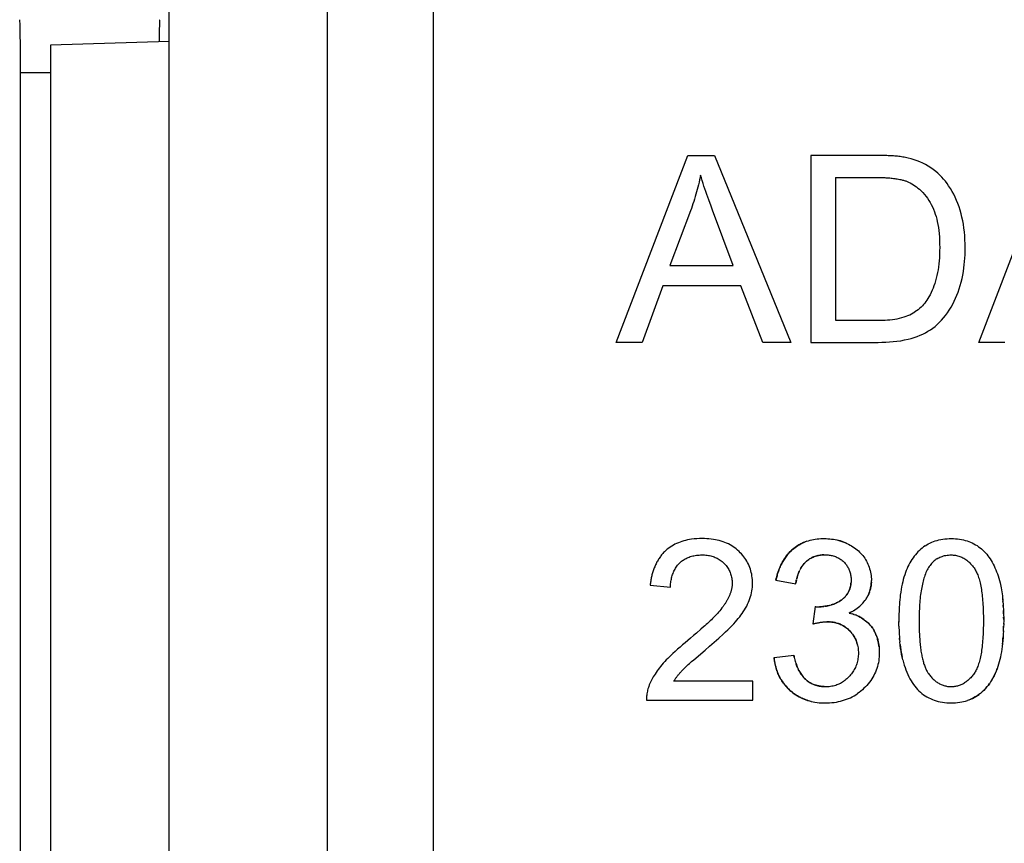
# Model space of a CAD drawing. Units: millimetres. Extents: x -81.2 to 13.6, y -1.7 to 60.2.
# Drawn here: x -38.8 to -29.5, y 24.3 to 32.1 of the extents above; entities that cross this region are included whole.
import ezdxf

# ---------------------------------------------------------------- set-up
doc = ezdxf.new("R2010")
doc.units = ezdxf.units.MM
doc.header["$LTSCALE"] = 16.335
doc.layers.get('0').update_dxf_attribs({"linetype": 'CONTINUOUS'})
for name, color, linetype in [('CURVE', 7, 'CONTINUOUS'), ('DRAFT', 7, 'CONTINUOUS'), ('RACCORDO', 7, 'CONTINUOUS')]:
    doc.layers.add(name, color=color, linetype=linetype)

msp = doc.modelspace()

# ---------------------------------------------------------------- linework, layer by layer
at = {"color": 7, "linetype": 'CONTINUOUS'}
for p, q in [((-34.9094, 37.1797), (-34.9094, 17.1797)), ((-37.4081, 31.8861), (-38.5319, 31.8522))]:
    msp.add_line(p, q, dxfattribs=at)
at = {"layer": 'CURVE', "color": 253, "linetype": 'CONTINUOUS'}
for p, q in [((-33.1801, 29.0415), (-32.5012, 30.8091)), ((-32.5012, 30.8091), (-32.2492, 30.8091)), ((-32.2492, 30.8091), (-31.5257, 29.0415)), ((-31.3388, 30.8091), (-31.3388, 29.0415)), ((-29.7496, 29.0415), (-29.0707, 30.8091)), ((-31.1049, 30.6005), (-31.1049, 29.2501)), ((-31.1049, 30.6005), (-30.7216, 30.6005)), ((-32.4759, 30.2858), (-32.67, 29.7673)), ((-32.67, 29.7673), (-32.0707, 29.7673)), ((-32.7375, 29.5768), (-32.9317, 29.0415)), ((-31.9984, 29.5768), (-32.7375, 29.5768)), ((-31.7922, 29.0415), (-31.9984, 29.5768)), ((-31.1049, 29.2501), (-30.7044, 29.2501)), ((-32.9317, 29.0415), (-33.1801, 29.0415)), ((-31.5257, 29.0415), (-31.7922, 29.0415)), ((-31.3388, 29.0415), (-30.701, 29.0415)), ((-29.5012, 29.0415), (-29.7496, 29.0415)), ((-32.8574, 26.746), (-32.6654, 26.7264)), ((-31.6671, 26.7918), (-31.4802, 26.7587)), ((-29.5193, 26.5847), (-29.52, 26.5939)), ((-31.2966, 26.5427), (-31.3175, 26.3787)), ((-30.9437, 26.4979), (-30.9512, 26.4938)), ((-29.5145, 26.4956), (-29.5148, 26.5061)), ((-29.5139, 26.4744), (-29.5145, 26.4956)), ((-30.5049, 26.4091), (-30.5049, 26.3963)), ((-30.5048, 26.3831), (-30.5049, 26.4034)), ((-30.5046, 26.3697), (-30.5048, 26.386)), ((-30.5044, 26.3564), (-30.5047, 26.3741)), ((-29.5132, 26.3831), (-29.514, 26.3444)), ((-29.5131, 26.42), (-29.5133, 26.4419)), ((-29.5131, 26.4091), (-29.5133, 26.3766)), ((-32.3518, 26.3505), (-32.3769, 26.3284)), ((-29.515, 26.3126), (-29.5165, 26.2816)), ((-29.5153, 26.3064), (-29.514, 26.3444)), ((-29.5143, 26.3316), (-29.5137, 26.3572)), ((-30.4978, 26.2329), (-30.4987, 26.2448)), ((-32.4458, 26.04), (-32.3384, 26.131)), ((-31.6859, 26.0604), (-31.499, 26.0852)), ((-32.4662, 26.0224), (-32.4458, 26.04)), ((-31.8871, 25.8382), (-32.6331, 25.8382)), ((-31.8871, 25.6587), (-31.8871, 25.8382)), ((-32.8926, 25.6587), (-31.8871, 25.6587))]:
    msp.add_line(p, q, dxfattribs=at)
for points in [[(-30.4152, 30.7838), (-30.4278, 30.7866), (-30.4404, 30.7892), (-30.453, 30.7915), (-30.4657, 30.7937), (-30.4785, 30.7956), (-30.4913, 30.7974), (-30.5041, 30.799), (-30.5169, 30.8004), (-30.5297, 30.8016), (-30.5426, 30.8028), (-30.5555, 30.8037), (-30.5684, 30.8046), (-30.5813, 30.8054), (-30.5942, 30.806), (-30.6071, 30.8066), (-30.62, 30.8071), (-30.6329, 30.8076), (-30.6572, 30.8082), (-30.6814, 30.8087), (-30.7057, 30.809), (-31.3388, 30.8091)], [(-30.701, 29.0415), (-30.6652, 29.0418), (-30.6294, 29.043), (-30.5937, 29.0451), (-30.558, 29.0481), (-30.5224, 29.0522), (-30.487, 29.0574), (-30.4518, 29.0638), (-30.4169, 29.0716), (-30.3878, 29.0792), (-30.3589, 29.0879), (-30.3305, 29.0978), (-30.3025, 29.1089), (-30.2775, 29.12), (-30.253, 29.1323), (-30.2292, 29.1457), (-30.2061, 29.1603), (-30.1839, 29.1761), (-30.1624, 29.1929), (-30.1419, 29.2108), (-30.1221, 29.2296), (-30.1013, 29.251), (-30.0815, 29.2734), (-30.0628, 29.2965), (-30.045, 29.3205), (-30.0273, 29.3467), (-30.0108, 29.3737), (-29.9953, 29.4014), (-29.981, 29.4297), (-29.9677, 29.4586), (-29.9554, 29.4879), (-29.9441, 29.5176), (-29.9338, 29.5477), (-29.9244, 29.578), (-29.9153, 29.611), (-29.9072, 29.6443), (-29.9002, 29.6777), (-29.8942, 29.7113), (-29.8892, 29.7451), (-29.8855, 29.7757), (-29.8826, 29.8064), (-29.8804, 29.8371), (-29.8787, 29.8697), (-29.8777, 29.9023), (-29.8774, 29.9349), (-29.8779, 29.9733), (-29.8793, 30.0116), (-29.8817, 30.0499), (-29.885, 30.0861), (-29.8894, 30.1222), (-29.8947, 30.1582), (-29.9007, 30.1916), (-29.9077, 30.2249), (-29.9157, 30.2579), (-29.9249, 30.2907), (-29.9352, 30.3231), (-29.9467, 30.3551), (-29.9584, 30.3843), (-29.9713, 30.4131), (-29.9852, 30.4414), (-30.0003, 30.4692), (-30.0164, 30.4962), (-30.0337, 30.5226), (-30.0489, 30.5438), (-30.0648, 30.5644), (-30.0814, 30.5844), (-30.0989, 30.6037), (-30.1171, 30.6223), (-30.1362, 30.6402), (-30.1559, 30.6572), (-30.1788, 30.6751), (-30.2026, 30.6919), (-30.2272, 30.7076), (-30.2525, 30.7221), (-30.2784, 30.7355), (-30.305, 30.7477), (-30.332, 30.7586), (-30.3594, 30.7683), (-30.3872, 30.7767), (-30.4152, 30.7838)], [(-32.3806, 30.6234), (-32.3853, 30.6005), (-32.3902, 30.5777), (-32.3954, 30.5548), (-32.4009, 30.5321), (-32.4065, 30.5093), (-32.4124, 30.4867), (-32.4186, 30.4641), (-32.4249, 30.4415), (-32.4315, 30.4191), (-32.4384, 30.3967), (-32.4454, 30.3743), (-32.4527, 30.3521), (-32.4602, 30.3299), (-32.4679, 30.3078), (-32.4759, 30.2858)], [(-32.2817, 30.3279), (-32.304, 30.3892), (-32.3132, 30.415), (-32.3223, 30.4409), (-32.3312, 30.4668), (-32.3399, 30.4927), (-32.3485, 30.5187), (-32.3569, 30.5448), (-32.365, 30.5709), (-32.3729, 30.5972), (-32.3806, 30.6234)], [(-30.7216, 30.6005), (-30.6979, 30.6004), (-30.6859, 30.6002), (-30.674, 30.6), (-30.6621, 30.5997), (-30.6502, 30.5993), (-30.6383, 30.5988), (-30.6264, 30.5983), (-30.6145, 30.5976), (-30.6026, 30.5968), (-30.5908, 30.5958), (-30.5789, 30.5948), (-30.5671, 30.5936), (-30.5553, 30.5922), (-30.5435, 30.5906), (-30.5318, 30.5889), (-30.52, 30.587), (-30.5083, 30.585), (-30.4967, 30.5827), (-30.4851, 30.5802), (-30.4772, 30.5784), (-30.4693, 30.5764), (-30.4615, 30.5744), (-30.4538, 30.5721), (-30.4461, 30.5697), (-30.4384, 30.5672), (-30.4309, 30.5644)], [(-30.4309, 30.5644), (-30.4145, 30.5575), (-30.3985, 30.5498), (-30.3828, 30.5414), (-30.3675, 30.5322), (-30.3526, 30.5223), (-30.3381, 30.5118), (-30.324, 30.5008), (-30.3104, 30.4892), (-30.2936, 30.4735), (-30.2775, 30.457), (-30.2623, 30.4398), (-30.2478, 30.4219), (-30.2342, 30.4034), (-30.2214, 30.3843), (-30.2095, 30.3647), (-30.1979, 30.3435), (-30.1871, 30.3217), (-30.1774, 30.2995), (-30.1684, 30.2769), (-30.1604, 30.254), (-30.1532, 30.2308), (-30.1469, 30.2074), (-30.1413, 30.1837), (-30.1357, 30.1553), (-30.131, 30.1267), (-30.1272, 30.098), (-30.1243, 30.0692), (-30.1217, 30.0366), (-30.1199, 30.0039), (-30.1189, 29.9713), (-30.1186, 29.9386), (-30.1189, 29.9064), (-30.1198, 29.8743), (-30.1215, 29.8422), (-30.1237, 29.8125), (-30.1266, 29.7828), (-30.1302, 29.7533), (-30.1341, 29.727), (-30.1388, 29.7008), (-30.1442, 29.6748), (-30.1503, 29.6489), (-30.1573, 29.6232), (-30.1651, 29.5978), (-30.1726, 29.5761), (-30.1807, 29.5546), (-30.1896, 29.5334), (-30.1992, 29.5125), (-30.2095, 29.492), (-30.2206, 29.4718), (-30.2296, 29.4567), (-30.2391, 29.4418), (-30.249, 29.4274), (-30.2596, 29.4133), (-30.2706, 29.3997), (-30.2823, 29.3867), (-30.2946, 29.3743), (-30.3082, 29.3619), (-30.3224, 29.3503), (-30.3372, 29.3394), (-30.3526, 29.3292)], [(-32.0707, 29.7673), (-32.2686, 30.2923), (-32.2817, 30.3279)], [(-30.7044, 29.2501), (-30.6813, 29.2505), (-30.6582, 29.2511), (-30.635, 29.2521), (-30.6119, 29.2535), (-30.5888, 29.2555), (-30.5659, 29.2581), (-30.543, 29.2613), (-30.5202, 29.2653), (-30.4977, 29.2702), (-30.4753, 29.2759), (-30.4531, 29.2826), (-30.4356, 29.2887), (-30.4184, 29.2954), (-30.4014, 29.3029), (-30.3847, 29.311), (-30.3684, 29.3198), (-30.3526, 29.3292)], [(-32.3384, 26.131), (-32.2947, 26.1683), (-32.2513, 26.206), (-32.2083, 26.2441), (-32.1659, 26.2829), (-32.144, 26.3034), (-32.1224, 26.3242), (-32.1011, 26.3452), (-32.0839, 26.3626), (-32.0671, 26.3803), (-32.0506, 26.3984), (-32.0368, 26.4142), (-32.0234, 26.4303), (-32.0103, 26.4466), (-31.9986, 26.462), (-31.9872, 26.4777), (-31.9762, 26.4937), (-31.965, 26.5111), (-31.9544, 26.5289), (-31.9444, 26.5471), (-31.9351, 26.5656), (-31.9266, 26.5844), (-31.9196, 26.6017), (-31.9132, 26.6193), (-31.9076, 26.6371), (-31.9027, 26.6551), (-31.8986, 26.6733), (-31.8952, 26.6912), (-31.8926, 26.7093), (-31.8908, 26.7274), (-31.8896, 26.7457), (-31.8892, 26.7639), (-31.8894, 26.7812), (-31.8903, 26.7985), (-31.8919, 26.8158), (-31.8942, 26.8329), (-31.8972, 26.85), (-31.9006, 26.8661), (-31.9048, 26.8821), (-31.9095, 26.8979), (-31.915, 26.9135), (-31.9211, 26.9289), (-31.9279, 26.9439), (-31.9352, 26.9585), (-31.9433, 26.9729), (-31.9519, 26.9869), (-31.961, 27.0005), (-31.9712, 27.0142), (-31.9819, 27.0275), (-31.9931, 27.0403), (-32.0048, 27.0527), (-32.017, 27.0647), (-32.03, 27.0764), (-32.0434, 27.0877), (-32.0573, 27.0984), (-32.0717, 27.1085), (-32.0864, 27.118), (-32.1019, 27.1269), (-32.1178, 27.1352), (-32.134, 27.1428), (-32.1505, 27.1497), (-32.1673, 27.156), (-32.1854, 27.1619), (-32.2037, 27.1671), (-32.2222, 27.1716), (-32.2409, 27.1755), (-32.2597, 27.1787), (-32.2803, 27.1815), (-32.301, 27.1836), (-32.3218, 27.1851), (-32.3426, 27.186), (-32.3634, 27.1863), (-32.3892, 27.1859), (-32.415, 27.1846), (-32.4407, 27.1824), (-32.4663, 27.1792), (-32.4849, 27.1762), (-32.5034, 27.1727), (-32.5218, 27.1685), (-32.5401, 27.1636), (-32.5582, 27.1581), (-32.5746, 27.1524), (-32.5909, 27.1462), (-32.6069, 27.1393), (-32.6226, 27.1318), (-32.6381, 27.1237), (-32.6531, 27.1149), (-32.6678, 27.1056), (-32.682, 27.0955), (-32.6957, 27.0849), (-32.7089, 27.0736)], [(-31.6671, 26.7918), (-31.6639, 26.8081), (-31.6602, 26.8243), (-31.6561, 26.8405), (-31.6514, 26.8567), (-31.6462, 26.8727), (-31.6406, 26.8887), (-31.6345, 26.9045), (-31.6279, 26.9201), (-31.6208, 26.9355), (-31.6133, 26.9507), (-31.6052, 26.9656), (-31.5967, 26.9802), (-31.5877, 26.9945), (-31.5783, 27.0084), (-31.5683, 27.022), (-31.5579, 27.0351), (-31.547, 27.0478), (-31.5356, 27.06), (-31.5237, 27.0717), (-31.5114, 27.0829), (-31.4993, 27.093), (-31.4868, 27.1026), (-31.4739, 27.1117), (-31.4606, 27.1202), (-31.447, 27.1283), (-31.4332, 27.1358), (-31.419, 27.1427), (-31.4046, 27.1492), (-31.39, 27.1551)], [(-31.4238, 27.1405), (-31.4332, 27.1358), (-31.4424, 27.1308), (-31.4516, 27.1256), (-31.4606, 27.1202), (-31.4695, 27.1146), (-31.4782, 27.1087), (-31.4868, 27.1026), (-31.4952, 27.0963), (-31.5034, 27.0897), (-31.5114, 27.0829), (-31.5197, 27.0755), (-31.5278, 27.0679), (-31.5356, 27.06), (-31.5432, 27.0519), (-31.5507, 27.0436), (-31.5579, 27.0351), (-31.5649, 27.0264), (-31.5717, 27.0175), (-31.5783, 27.0084), (-31.5846, 26.9992), (-31.5908, 26.9898), (-31.5967, 26.9802), (-31.6024, 26.9705), (-31.608, 26.9607), (-31.6133, 26.9507), (-31.6184, 26.9406), (-31.6232, 26.9304), (-31.6279, 26.9201), (-31.6324, 26.9097), (-31.6366, 26.8992), (-31.6406, 26.8887), (-31.6444, 26.8781), (-31.648, 26.8674), (-31.6514, 26.8567), (-31.6546, 26.8459), (-31.6575, 26.8351), (-31.6602, 26.8243), (-31.6628, 26.8135), (-31.6651, 26.8026), (-31.6671, 26.7918)], [(-31.3753, 27.1604), (-31.3917, 27.1544), (-31.4079, 27.1478), (-31.4238, 27.1405)], [(-31.3753, 27.1604), (-31.3597, 27.1654), (-31.344, 27.1699), (-31.3281, 27.1737), (-31.3122, 27.177), (-31.2961, 27.1798), (-31.2789, 27.1822), (-31.2617, 27.184), (-31.2444, 27.1853), (-31.227, 27.1861), (-31.2096, 27.1863), (-31.1924, 27.186), (-31.1752, 27.1852), (-31.158, 27.1838), (-31.1409, 27.1819), (-31.1238, 27.1795), (-31.1069, 27.1765), (-31.09, 27.1728)], [(-31.09, 27.1728), (-31.0711, 27.168), (-31.0525, 27.1624), (-31.034, 27.156), (-31.0158, 27.1489), (-30.9979, 27.1411), (-30.9804, 27.1325), (-30.9662, 27.125), (-30.9523, 27.117), (-30.9386, 27.1085), (-30.9253, 27.0996), (-30.9124, 27.0901), (-30.8999, 27.0801), (-30.8878, 27.0696), (-30.8767, 27.0591), (-30.8661, 27.0481), (-30.8559, 27.0366), (-30.8462, 27.0247), (-30.837, 27.0125), (-30.8282, 26.9998), (-30.82, 26.9868), (-30.8121, 26.9731), (-30.8047, 26.9591), (-30.7979, 26.9448), (-30.7917, 26.9302), (-30.7861, 26.9154), (-30.7811, 26.9003), (-30.7767, 26.885), (-30.773, 26.8696), (-30.7699, 26.854), (-30.7675, 26.8383), (-30.7658, 26.8225), (-30.7648, 26.8067), (-30.7645, 26.7908)], [(-30.9954, 27.1399), (-31.0107, 27.1467), (-31.0262, 27.153), (-31.0419, 27.1588), (-31.0578, 27.1641), (-31.0738, 27.1687)], [(-30.2561, 27.1178), (-30.2705, 27.1078), (-30.2845, 27.097), (-30.298, 27.0857), (-30.311, 27.0736), (-30.3237, 27.061), (-30.3359, 27.0477), (-30.3477, 27.0338), (-30.359, 27.0194), (-30.3699, 27.0044), (-30.3805, 26.9889), (-30.3906, 26.9728), (-30.4002, 26.9562), (-30.4095, 26.9389), (-30.4184, 26.9211), (-30.4268, 26.9027), (-30.4348, 26.8836), (-30.4423, 26.8639), (-30.4495, 26.8435), (-30.4562, 26.8222), (-30.4625, 26.8003), (-30.4683, 26.7776), (-30.4737, 26.7541), (-30.4787, 26.7299), (-30.4832, 26.7049), (-30.4873, 26.6791), (-30.491, 26.6525), (-30.4937, 26.6306), (-30.496, 26.6082), (-30.4981, 26.5852), (-30.4999, 26.5617), (-30.5014, 26.5374), (-30.5025, 26.5167), (-30.5034, 26.4958), (-30.5041, 26.4749), (-30.5044, 26.4623), (-30.5046, 26.4497), (-30.5048, 26.4367), (-30.5049, 26.4232), (-30.5049, 26.4091)], [(-30.2561, 27.1178), (-30.2413, 27.1272), (-30.2261, 27.1359), (-30.2104, 27.1439), (-30.1943, 27.1513), (-30.1778, 27.1579), (-30.1608, 27.1639), (-30.1434, 27.1691), (-30.1256, 27.1737), (-30.1073, 27.1775), (-30.0884, 27.1807), (-30.069, 27.1831), (-30.0492, 27.1849), (-30.0292, 27.1859), (-30.009, 27.1863), (-29.9893, 27.1859), (-29.9696, 27.1849), (-29.9502, 27.1832), (-29.9312, 27.1808), (-29.9124, 27.1777), (-29.8941, 27.1739), (-29.8763, 27.1694), (-29.859, 27.1642), (-29.8421, 27.1583), (-29.8257, 27.1517), (-29.8098, 27.1445), (-29.7942, 27.1367), (-29.7791, 27.1282), (-29.7644, 27.1191), (-29.7502, 27.1094), (-29.7363, 27.099), (-29.7229, 27.0881), (-29.71, 27.0765), (-29.6975, 27.0644), (-29.6855, 27.0517), (-29.6739, 27.0384), (-29.6628, 27.0244), (-29.6521, 27.0099), (-29.6418, 26.9947), (-29.6319, 26.979), (-29.6224, 26.9626), (-29.6132, 26.9457), (-29.6045, 26.9282), (-29.5961, 26.9103), (-29.588, 26.8918), (-29.5803, 26.8729), (-29.573, 26.8534), (-29.566, 26.8333), (-29.5594, 26.8126), (-29.5532, 26.7911), (-29.5474, 26.7687), (-29.5436, 26.7526), (-29.54, 26.736), (-29.5366, 26.7189), (-29.5334, 26.7014), (-29.5305, 26.6832), (-29.5278, 26.6646), (-29.5253, 26.6453), (-29.523, 26.6254)], [(-32.7089, 27.0736), (-32.7161, 27.067), (-32.7231, 27.0601), (-32.7299, 27.0531), (-32.7365, 27.0459), (-32.743, 27.0385), (-32.7492, 27.0309), (-32.7553, 27.0232), (-32.7612, 27.0153), (-32.767, 27.0073), (-32.7725, 26.9991), (-32.7779, 26.9907), (-32.7831, 26.9822), (-32.7881, 26.9736), (-32.793, 26.9649), (-32.7976, 26.9561), (-32.8021, 26.9471), (-32.8065, 26.9381), (-32.8106, 26.929), (-32.8146, 26.9197), (-32.8184, 26.9104), (-32.822, 26.901), (-32.8255, 26.8916), (-32.8288, 26.8821), (-32.8319, 26.8725), (-32.8349, 26.8629), (-32.8377, 26.8532), (-32.8403, 26.8435), (-32.8428, 26.8338), (-32.845, 26.824), (-32.8472, 26.8143), (-32.8491, 26.8045), (-32.8509, 26.7947), (-32.8525, 26.7849), (-32.854, 26.7752), (-32.8553, 26.7654), (-32.8564, 26.7557), (-32.8574, 26.746)], [(-32.6654, 26.7264), (-32.6651, 26.7372), (-32.6646, 26.7482), (-32.6637, 26.7592), (-32.6625, 26.7703), (-32.661, 26.7814), (-32.6592, 26.7924), (-32.657, 26.8034), (-32.6546, 26.8144), (-32.6517, 26.8253), (-32.6486, 26.8361), (-32.6451, 26.8468), (-32.6412, 26.8573), (-32.6371, 26.8677), (-32.6325, 26.8779), (-32.6276, 26.8879), (-32.6224, 26.8977), (-32.6168, 26.9072), (-32.6109, 26.9165), (-32.6045, 26.9255), (-32.5978, 26.9342), (-32.5908, 26.9426), (-32.5834, 26.9506), (-32.576, 26.9578), (-32.5684, 26.9647), (-32.5605, 26.9713), (-32.5523, 26.9775), (-32.5438, 26.9834), (-32.5351, 26.9889), (-32.5262, 26.9941), (-32.5172, 26.999), (-32.5079, 27.0035), (-32.4985, 27.0076), (-32.4889, 27.0114), (-32.4777, 27.0153), (-32.4663, 27.0188), (-32.4549, 27.0218), (-32.4433, 27.0244), (-32.4316, 27.0265), (-32.4189, 27.0284), (-32.4061, 27.0298), (-32.3933, 27.0308), (-32.3804, 27.0314), (-32.3675, 27.0316), (-32.3553, 27.0314), (-32.3431, 27.0309), (-32.3309, 27.0299), (-32.3188, 27.0286), (-32.3067, 27.0268), (-32.2956, 27.0248), (-32.2845, 27.0223), (-32.2735, 27.0195), (-32.2627, 27.0162), (-32.2519, 27.0125), (-32.2418, 27.0085), (-32.2319, 27.0042), (-32.2222, 26.9994), (-32.2126, 26.9942), (-32.2033, 26.9887), (-32.1942, 26.9827), (-32.1853, 26.9764), (-32.1767, 26.9697), (-32.1685, 26.9626), (-32.1605, 26.9551), (-32.1529, 26.9473), (-32.1456, 26.9392), (-32.1387, 26.9307), (-32.1322, 26.922), (-32.126, 26.9129), (-32.1201, 26.9036), (-32.1147, 26.894), (-32.1096, 26.8843), (-32.1049, 26.8743), (-32.1006, 26.8641), (-32.0967, 26.8538), (-32.0932, 26.8433), (-32.0902, 26.8328), (-32.0875, 26.8221), (-32.0854, 26.8113), (-32.0836, 26.8005), (-32.0824, 26.7897), (-32.0816, 26.7789), (-32.0812, 26.768), (-32.0813, 26.7622), (-32.0814, 26.7565)], [(-31.3404, 26.9989), (-31.3319, 27.0035), (-31.3231, 27.0078), (-31.3143, 27.0118), (-31.3052, 27.0154)], [(-31.3052, 27.0154), (-31.2956, 27.0188), (-31.2859, 27.0218), (-31.2761, 27.0244), (-31.2662, 27.0266), (-31.2562, 27.0284)], [(-31.2645, 27.0269), (-31.2728, 27.0251), (-31.281, 27.0231), (-31.2892, 27.0208), (-31.2972, 27.0182)], [(-31.2562, 27.0284), (-31.2461, 27.03), (-31.2359, 27.0311), (-31.2258, 27.0319), (-31.2156, 27.0324), (-31.2053, 27.0326), (-31.1951, 27.0325), (-31.1849, 27.0321), (-31.1747, 27.0313), (-31.1646, 27.0302), (-31.1545, 27.0288), (-31.1445, 27.0269), (-31.1346, 27.0247), (-31.1248, 27.0222), (-31.1151, 27.0192), (-31.1055, 27.0158), (-31.0967, 27.0122), (-31.0881, 27.0083), (-31.0796, 27.0041), (-31.0713, 26.9995), (-31.0632, 26.9945), (-31.0552, 26.9893), (-31.0475, 26.9837), (-31.0401, 26.9778), (-31.0328, 26.9716), (-31.0258, 26.9651), (-31.0193, 26.9585), (-31.013, 26.9516), (-31.0069, 26.9445), (-31.0012, 26.9371), (-30.9958, 26.9296), (-30.9907, 26.9218), (-30.9859, 26.9138), (-30.9815, 26.9056), (-30.9775, 26.8973), (-30.9738, 26.8888), (-30.9704, 26.8801), (-30.9674, 26.8712), (-30.9648, 26.8623), (-30.9626, 26.8532), (-30.9607, 26.8441), (-30.9592, 26.8343), (-30.958, 26.8245), (-30.9571, 26.8147), (-30.9566, 26.8048), (-30.9564, 26.7949), (-30.9565, 26.7852), (-30.957, 26.7754), (-30.9577, 26.7657), (-30.9587, 26.756), (-30.9601, 26.7464)], [(-31.2138, 27.0325), (-31.2224, 27.0321), (-31.2309, 27.0316), (-31.2393, 27.0308), (-31.2478, 27.0297)], [(-30.145, 26.9938), (-30.136, 26.9993), (-30.1268, 27.0044), (-30.1164, 27.0095), (-30.1057, 27.0141), (-30.0948, 27.0182), (-30.0837, 27.0218), (-30.0722, 27.0248), (-30.0604, 27.0273), (-30.0483, 27.0292), (-30.036, 27.0305), (-30.0236, 27.0314), (-30.0111, 27.0316), (-30.0005, 27.0313), (-29.9899, 27.0307), (-29.9793, 27.0296), (-29.9689, 27.0281), (-29.9586, 27.0262), (-29.9484, 27.0238), (-29.9384, 27.0211), (-29.9286, 27.0178), (-29.919, 27.0142), (-29.9095, 27.0101), (-29.9002, 27.0056), (-29.8911, 27.0006), (-29.8813, 26.9947), (-29.8716, 26.9883), (-29.8621, 26.9814), (-29.8528, 26.974), (-29.8437, 26.9661), (-29.8348, 26.9577), (-29.826, 26.9487), (-29.8174, 26.9393), (-29.809, 26.9293), (-29.8007, 26.9189), (-29.7927, 26.9079)], [(-31.4195, 26.9256), (-31.4241, 26.9186), (-31.4286, 26.9114), (-31.4329, 26.9041), (-31.437, 26.8967), (-31.4409, 26.8891)], [(-31.4363, 26.898), (-31.4312, 26.9071), (-31.4258, 26.916), (-31.4201, 26.9247), (-31.4141, 26.9331), (-31.4078, 26.9413), (-31.4012, 26.9492), (-31.3943, 26.9568), (-31.3871, 26.9641)], [(-31.393, 26.9581), (-31.3987, 26.952), (-31.4042, 26.9457), (-31.4095, 26.9392), (-31.4146, 26.9325)], [(-31.3556, 26.9894), (-31.3622, 26.9848), (-31.3687, 26.9799), (-31.375, 26.9749), (-31.3811, 26.9696), (-31.3871, 26.9641)], [(-31.3799, 26.9706), (-31.3725, 26.9769), (-31.3648, 26.9829), (-31.3569, 26.9885), (-31.3488, 26.9939)], [(-31.3128, 27.0124), (-31.3202, 27.0092), (-31.3275, 27.0057), (-31.3347, 27.002), (-31.3418, 26.998), (-31.3488, 26.9939)], [(-30.145, 26.9938), (-30.1538, 26.9878), (-30.1625, 26.9814), (-30.1709, 26.9745), (-30.1791, 26.9671), (-30.187, 26.9593), (-30.1948, 26.9509), (-30.2023, 26.942), (-30.2096, 26.9326), (-30.2166, 26.9227), (-30.2234, 26.9123), (-30.2299, 26.9013), (-30.2361, 26.8897), (-30.2422, 26.8776), (-30.248, 26.8649), (-30.2535, 26.8517), (-30.2588, 26.8379), (-30.2632, 26.8253), (-30.2674, 26.8123), (-30.2715, 26.7989), (-30.2753, 26.7849), (-30.279, 26.7706), (-30.2825, 26.7557), (-30.2858, 26.7404), (-30.2889, 26.7247), (-30.2918, 26.7084), (-30.2946, 26.6917), (-30.2971, 26.6746), (-30.2995, 26.6569), (-30.3016, 26.6388), (-30.3036, 26.6202), (-30.3054, 26.6012), (-30.307, 26.5817), (-30.3084, 26.5617), (-30.3096, 26.5413), (-30.3107, 26.5204), (-30.3115, 26.4991), (-30.3122, 26.4772), (-30.3127, 26.455), (-30.313, 26.4322), (-30.313, 26.4091)], [(-31.4605, 26.8416), (-31.4632, 26.8334), (-31.4657, 26.8252), (-31.468, 26.8169), (-31.4702, 26.8086), (-31.4723, 26.8003)], [(-31.4699, 26.8097), (-31.4672, 26.8199), (-31.4642, 26.83), (-31.461, 26.8401), (-31.4576, 26.85)], [(-31.4577, 26.8497), (-31.4538, 26.8599), (-31.4498, 26.8697), (-31.4456, 26.8793), (-31.4411, 26.8887)], [(-31.4446, 26.8814), (-31.4481, 26.8736), (-31.4515, 26.8657), (-31.4547, 26.8577)], [(-29.7927, 26.9079), (-29.7873, 26.9), (-29.7821, 26.8915), (-29.777, 26.8826), (-29.7721, 26.8732), (-29.7674, 26.8633), (-29.7629, 26.8529), (-29.7585, 26.842), (-29.7543, 26.8306), (-29.7503, 26.8187), (-29.7465, 26.8063), (-29.7428, 26.7935), (-29.7393, 26.7801), (-29.7359, 26.7662), (-29.7328, 26.7519), (-29.7298, 26.737), (-29.7269, 26.7217), (-29.7243, 26.7058), (-29.7218, 26.6895), (-29.7195, 26.6726), (-29.7173, 26.6553), (-29.7154, 26.6375), (-29.7136, 26.6192), (-29.7119, 26.6004), (-29.7105, 26.5811), (-29.7092, 26.5614), (-29.7081, 26.5412), (-29.7071, 26.5204), (-29.7064, 26.499), (-29.7058, 26.4771), (-29.7053, 26.4547), (-29.7051, 26.4319), (-29.705, 26.4091), (-29.7051, 26.3863), (-29.7053, 26.3637), (-29.7058, 26.3414), (-29.7064, 26.3195), (-29.7071, 26.2983), (-29.7081, 26.2776), (-29.7092, 26.2575), (-29.7105, 26.2378), (-29.7119, 26.2186), (-29.7136, 26.1999), (-29.7154, 26.1817), (-29.7173, 26.1639), (-29.7195, 26.1467), (-29.7218, 26.1299), (-29.7243, 26.1135), (-29.7269, 26.0977), (-29.7298, 26.0824), (-29.7328, 26.0675), (-29.7359, 26.0532), (-29.7393, 26.0393), (-29.7428, 26.0259), (-29.7465, 26.0131), (-29.7503, 26.0006), (-29.7543, 25.9887), (-29.7585, 25.9773), (-29.7629, 25.9664), (-29.7674, 25.9559), (-29.7721, 25.9459), (-29.777, 25.9364), (-29.7821, 25.9274), (-29.7873, 25.9189), (-29.7927, 25.9109)], [(-32.0814, 26.7565), (-32.0818, 26.7498), (-32.0823, 26.7433), (-32.083, 26.7367), (-32.0838, 26.7301), (-32.0848, 26.7236), (-32.086, 26.7171), (-32.0873, 26.7106), (-32.0887, 26.7041), (-32.0903, 26.6977), (-32.092, 26.6913), (-32.0939, 26.6849), (-32.0959, 26.6785), (-32.098, 26.6722), (-32.1003, 26.6659), (-32.1026, 26.6597), (-32.1051, 26.6534), (-32.1077, 26.6472), (-32.1104, 26.6411), (-32.1132, 26.635), (-32.116, 26.6289), (-32.119, 26.6228), (-32.1221, 26.6169), (-32.1252, 26.6109), (-32.1285, 26.605), (-32.1318, 26.5991), (-32.1352, 26.5933), (-32.1386, 26.5876), (-32.1421, 26.5819), (-32.1457, 26.5762), (-32.1494, 26.5706), (-32.153, 26.565), (-32.1568, 26.5596), (-32.1606, 26.5541), (-32.1644, 26.5487), (-32.1682, 26.5434)], [(-31.4802, 26.7587), (-31.4786, 26.7689), (-31.4768, 26.7791), (-31.4747, 26.7893), (-31.4724, 26.7995)], [(-31.4741, 26.792), (-31.4759, 26.7836), (-31.4775, 26.7753), (-31.4789, 26.767)], [(-30.9601, 26.7464), (-30.9612, 26.7404), (-30.9624, 26.7344), (-30.9639, 26.7276), (-30.9656, 26.7209), (-30.9675, 26.7143), (-30.9696, 26.7077), (-30.9719, 26.7011), (-30.9744, 26.6947), (-30.9772, 26.6884)], [(-30.974, 26.4824), (-30.9609, 26.4888), (-30.948, 26.4956), (-30.9352, 26.5028), (-30.9227, 26.5105), (-30.9104, 26.5186), (-30.8984, 26.5272), (-30.8867, 26.5362), (-30.8754, 26.5457), (-30.8645, 26.5555), (-30.8541, 26.5659), (-30.8441, 26.5766), (-30.8346, 26.5877), (-30.8256, 26.5993), (-30.8172, 26.6113), (-30.8095, 26.6236), (-30.8024, 26.6362), (-30.7959, 26.6492), (-30.79, 26.6625), (-30.7847, 26.6761), (-30.7801, 26.6899), (-30.776, 26.704), (-30.7726, 26.7182), (-30.7697, 26.7325), (-30.7675, 26.747), (-30.7659, 26.7616), (-30.7649, 26.7762), (-30.7645, 26.7908)], [(-30.9624, 26.7344), (-30.9605, 26.7444), (-30.959, 26.7544), (-30.9578, 26.7645)], [(-30.765, 26.7749), (-30.7661, 26.7591), (-30.768, 26.7434), (-30.7706, 26.7277)], [(-31.2032, 26.5458), (-31.1906, 26.5479), (-31.178, 26.5504), (-31.1656, 26.5533), (-31.1532, 26.5565), (-31.1425, 26.5597), (-31.1318, 26.5631), (-31.1213, 26.5669), (-31.1109, 26.571), (-31.1006, 26.5754), (-31.0905, 26.5802), (-31.0805, 26.5854), (-31.0708, 26.5909), (-31.0612, 26.5967), (-31.0518, 26.603), (-31.0446, 26.6083), (-31.0374, 26.6138), (-31.0305, 26.6196), (-31.0238, 26.6257), (-31.0173, 26.6319), (-31.011, 26.6384), (-31.0051, 26.6452), (-30.9994, 26.6521), (-30.9941, 26.6593), (-30.9891, 26.6667), (-30.9845, 26.6743), (-30.9802, 26.6822), (-30.9768, 26.6893), (-30.9737, 26.6965), (-30.9709, 26.7039), (-30.9684, 26.7114), (-30.9661, 26.719), (-30.9641, 26.7267)], [(-31.0039, 26.6465), (-31.0086, 26.6411), (-31.0135, 26.6358), (-31.0186, 26.6307)], [(-30.9802, 26.6822), (-30.9836, 26.6759), (-30.9872, 26.6697), (-30.9911, 26.6637), (-30.9951, 26.6579), (-30.9994, 26.6521)], [(-30.7838, 26.6789), (-30.7867, 26.671), (-30.7898, 26.6631), (-30.7931, 26.6554), (-30.7966, 26.6478), (-30.8003, 26.6402), (-30.8043, 26.6328)], [(-30.7706, 26.7277), (-30.7723, 26.7195), (-30.7742, 26.7112), (-30.7763, 26.703), (-30.7786, 26.6949), (-30.7811, 26.6869)], [(-31.1633, 26.5538), (-31.1735, 26.5514), (-31.1837, 26.5492), (-31.194, 26.5473), (-31.2043, 26.5456), (-31.2147, 26.5442), (-31.225, 26.5431), (-31.2354, 26.5422), (-31.2458, 26.5415), (-31.2562, 26.5411)], [(-31.1205, 26.5672), (-31.1286, 26.5643), (-31.1367, 26.5615), (-31.145, 26.5589)], [(-31.0889, 26.581), (-31.0967, 26.5772), (-31.1045, 26.5737), (-31.1125, 26.5704)], [(-31.0518, 26.603), (-31.059, 26.5982), (-31.0663, 26.5935), (-31.0738, 26.5891), (-31.0813, 26.5849)], [(-31.0291, 26.6208), (-31.0346, 26.6161), (-31.0403, 26.6116), (-31.046, 26.6072)], [(-30.8323, 26.5906), (-30.8377, 26.584), (-30.8432, 26.5775), (-30.849, 26.5712), (-30.8549, 26.565), (-30.861, 26.5589), (-30.8672, 26.553)], [(-30.8084, 26.6255), (-30.8127, 26.6183), (-30.8172, 26.6113), (-30.822, 26.6042), (-30.8271, 26.5974)], [(-29.523, 26.6254), (-29.5216, 26.612), (-29.5196, 26.5893), (-29.5179, 26.5658)], [(-29.5208, 26.603), (-29.5216, 26.612), (-29.5223, 26.6188)], [(-29.5179, 26.5658), (-29.5164, 26.5415), (-29.5152, 26.5164)], [(-29.5162, 26.5366), (-29.5167, 26.5465), (-29.5173, 26.5562)], [(-32.1682, 26.5434), (-32.1782, 26.5301), (-32.1885, 26.517), (-32.199, 26.5041), (-32.2097, 26.4914), (-32.2207, 26.4789), (-32.2318, 26.4666), (-32.2432, 26.4544), (-32.2547, 26.4424), (-32.2664, 26.4305), (-32.2783, 26.4187), (-32.2903, 26.4071), (-32.3024, 26.3956), (-32.3146, 26.3842), (-32.327, 26.3729), (-32.3394, 26.3617), (-32.3518, 26.3505)], [(-31.2966, 26.5427), (-31.2943, 26.5425), (-31.292, 26.5423), (-31.2897, 26.542), (-31.2874, 26.5419), (-31.2851, 26.5417), (-31.2828, 26.5415), (-31.2805, 26.5414), (-31.2782, 26.5413), (-31.2759, 26.5412), (-31.2736, 26.5411), (-31.2713, 26.541), (-31.269, 26.541), (-31.2666, 26.541)], [(-31.2666, 26.541), (-31.2539, 26.5412), (-31.2412, 26.5418), (-31.2285, 26.5427), (-31.2158, 26.5441)], [(-30.9587, 26.4899), (-30.9663, 26.4861), (-30.974, 26.4824)], [(-30.974, 26.4824), (-30.959, 26.4787), (-30.9441, 26.4744), (-30.9293, 26.4694), (-30.9147, 26.4639), (-30.9002, 26.4577), (-30.886, 26.4509), (-30.872, 26.4436), (-30.8583, 26.4357), (-30.845, 26.4273), (-30.8321, 26.4183), (-30.8195, 26.4088), (-30.8075, 26.3987), (-30.7959, 26.3882), (-30.7848, 26.3771), (-30.7744, 26.3656), (-30.7645, 26.3536), (-30.7553, 26.341), (-30.7466, 26.328), (-30.7387, 26.3146), (-30.7313, 26.3009), (-30.7247, 26.2869), (-30.7186, 26.2725), (-30.7132, 26.2579), (-30.7083, 26.2432), (-30.7038, 26.2273), (-30.7, 26.2112), (-30.6968, 26.195), (-30.6943, 26.1787), (-30.6922, 26.1611), (-30.6907, 26.1434), (-30.6899, 26.1257), (-30.6896, 26.108), (-30.69, 26.0887), (-30.691, 26.0695), (-30.6928, 26.0503), (-30.6954, 26.0312), (-30.6987, 26.0122), (-30.7027, 25.9942), (-30.7074, 25.9763), (-30.7128, 25.9586), (-30.719, 25.9412), (-30.726, 25.924), (-30.7337, 25.9072), (-30.7421, 25.8906), (-30.7512, 25.8745), (-30.761, 25.8587), (-30.7714, 25.8434), (-30.783, 25.8278), (-30.7951, 25.8127), (-30.8079, 25.7981), (-30.8212, 25.784), (-30.835, 25.7703), (-30.8495, 25.757), (-30.8645, 25.7443), (-30.88, 25.7321), (-30.896, 25.7206)], [(-30.9548, 26.4776), (-30.9644, 26.4801), (-30.974, 26.4824)], [(-30.9264, 26.4684), (-30.9358, 26.4717), (-30.9453, 26.4748)], [(-30.9074, 26.5207), (-30.9144, 26.5159), (-30.9216, 26.5111), (-30.9289, 26.5066), (-30.9363, 26.5022)], [(-30.8985, 26.4569), (-30.9077, 26.461), (-30.917, 26.4648)], [(-30.8736, 26.5473), (-30.8801, 26.5417), (-30.8867, 26.5362), (-30.8935, 26.5309), (-30.9004, 26.5257)], [(-29.5152, 26.5164), (-29.5143, 26.4903), (-29.5136, 26.4636)], [(-29.5136, 26.4636), (-29.5132, 26.4365), (-29.5131, 26.4091)], [(-31.3175, 26.3787), (-31.3111, 26.3804), (-31.3047, 26.382), (-31.2983, 26.3836), (-31.2918, 26.3851), (-31.2854, 26.3866), (-31.279, 26.3881), (-31.2725, 26.3894), (-31.266, 26.3908), (-31.2595, 26.392), (-31.253, 26.3932), (-31.2465, 26.3943), (-31.24, 26.3953), (-31.2335, 26.3962), (-31.2269, 26.397), (-31.2204, 26.3978), (-31.2138, 26.3984), (-31.2091, 26.3988), (-31.2044, 26.3991), (-31.1998, 26.3994), (-31.1951, 26.3996), (-31.1904, 26.3997), (-31.1857, 26.3998)], [(-31.1599, 26.3989), (-31.1685, 26.3994), (-31.1771, 26.3997), (-31.1857, 26.3998)], [(-31.1857, 26.3998), (-31.1737, 26.3996), (-31.1616, 26.399), (-31.1496, 26.398), (-31.1376, 26.3966), (-31.1256, 26.3948), (-31.1137, 26.3925), (-31.1019, 26.3898), (-31.0903, 26.3867), (-31.0788, 26.383), (-31.0674, 26.3789), (-31.0568, 26.3745), (-31.0464, 26.3696), (-31.0362, 26.3644)], [(-31.1003, 26.3894), (-31.1087, 26.3914), (-31.1171, 26.3932), (-31.1256, 26.3948), (-31.1341, 26.3961), (-31.1427, 26.3973), (-31.1513, 26.3982)], [(-31.0355, 26.3639), (-31.0433, 26.368), (-31.0512, 26.3719), (-31.0593, 26.3755), (-31.0674, 26.3789), (-31.0755, 26.3819), (-31.0837, 26.3846), (-31.0919, 26.3871)], [(-31.0355, 26.3639), (-31.0263, 26.3587), (-31.0165, 26.3526), (-31.007, 26.3461), (-30.9978, 26.3392), (-30.9889, 26.3319), (-30.9802, 26.3243), (-30.9719, 26.3164), (-30.9639, 26.3081), (-30.9563, 26.2995), (-30.949, 26.2906)], [(-30.829, 26.416), (-30.8372, 26.4219), (-30.8455, 26.4276), (-30.854, 26.4331), (-30.8627, 26.4383), (-30.8714, 26.4433), (-30.8804, 26.4481), (-30.8894, 26.4526)], [(-30.8056, 26.3971), (-30.8132, 26.4036), (-30.821, 26.4099)], [(-30.7532, 26.3381), (-30.7587, 26.3459), (-30.7645, 26.3536), (-30.7708, 26.3613), (-30.7772, 26.3689), (-30.784, 26.3762), (-30.791, 26.3834), (-30.7981, 26.3903)], [(-30.313, 26.4091), (-30.313, 26.3905), (-30.3128, 26.3722), (-30.3126, 26.3543), (-30.3122, 26.3366), (-30.3117, 26.3193), (-30.3111, 26.3023), (-30.3104, 26.2856), (-30.3095, 26.2692), (-30.3086, 26.2531), (-30.3076, 26.2374), (-30.3064, 26.2219), (-30.3051, 26.2068), (-30.3038, 26.192), (-30.3023, 26.1775), (-30.3007, 26.1633), (-30.299, 26.1494), (-30.2972, 26.1358), (-30.2953, 26.1225), (-30.2932, 26.1096), (-30.2911, 26.097), (-30.2889, 26.0847), (-30.2865, 26.0727), (-30.284, 26.061), (-30.2815, 26.0496), (-30.2788, 26.0385), (-30.276, 26.0278), (-30.2731, 26.0173), (-30.2701, 26.0072), (-30.2669, 25.9974), (-30.2637, 25.9879), (-30.2604, 25.9787), (-30.2569, 25.9699), (-30.2533, 25.9613), (-30.2497, 25.9531), (-30.2459, 25.9451), (-30.242, 25.9375), (-30.238, 25.9302), (-30.2339, 25.9232), (-30.2297, 25.9166), (-30.2254, 25.9102)], [(-32.3769, 26.3284), (-32.4178, 26.293), (-32.4462, 26.2688), (-32.4747, 26.2448)], [(-31.0056, 26.345), (-31.0128, 26.3501), (-31.0202, 26.355), (-31.0278, 26.3596)], [(-30.9484, 26.2899), (-30.942, 26.2815), (-30.9355, 26.272), (-30.9293, 26.2623), (-30.9236, 26.2524), (-30.9182, 26.2422), (-30.9133, 26.2319), (-30.9089, 26.2213), (-30.9048, 26.2104), (-30.9012, 26.1993), (-30.8981, 26.1881), (-30.8954, 26.1768), (-30.8931, 26.1654), (-30.8912, 26.1532), (-30.8897, 26.1409), (-30.8887, 26.1286), (-30.8881, 26.1162), (-30.8879, 26.1038), (-30.8881, 26.0908), (-30.8887, 26.0778), (-30.8898, 26.0649), (-30.8914, 26.0519), (-30.8935, 26.0391), (-30.896, 26.027), (-30.8989, 26.015), (-30.9023, 26.0031), (-30.9062, 25.9914), (-30.9106, 25.9798), (-30.9154, 25.9686), (-30.9206, 25.9576), (-30.9263, 25.9469), (-30.9324, 25.9363), (-30.9389, 25.9261), (-30.9461, 25.9158), (-30.9537, 25.9059), (-30.9616, 25.8962), (-30.97, 25.8869), (-30.9786, 25.8778), (-30.9876, 25.8691), (-30.9969, 25.8607), (-31.0065, 25.8527), (-31.0164, 25.8451), (-31.0266, 25.8378)], [(-30.9484, 26.2899), (-30.954, 26.2968), (-30.9598, 26.3035), (-30.9657, 26.31), (-30.9719, 26.3164), (-30.9783, 26.3225), (-30.9849, 26.3285), (-30.9916, 26.3342), (-30.9985, 26.3397)], [(-30.9284, 26.2608), (-30.9331, 26.2683), (-30.938, 26.2757), (-30.9431, 26.2829)], [(-30.7177, 26.2703), (-30.7213, 26.2792), (-30.7252, 26.2879), (-30.7292, 26.2966), (-30.7335, 26.3052), (-30.7381, 26.3136), (-30.7429, 26.3219), (-30.7479, 26.3301)], [(-30.5044, 26.3564), (-30.5039, 26.3391), (-30.5033, 26.3222), (-30.5026, 26.3056), (-30.5013, 26.281), (-30.4997, 26.2567), (-30.4978, 26.2329), (-30.4956, 26.2096)], [(-29.5165, 26.2816), (-29.5184, 26.2516), (-29.5208, 26.2225), (-29.5236, 26.1943), (-29.5268, 26.167), (-29.5304, 26.1406), (-29.5345, 26.1149), (-29.539, 26.0899), (-29.5439, 26.0658), (-29.5492, 26.0424), (-29.555, 26.0198), (-29.5612, 25.9979), (-29.5679, 25.9767)], [(-32.4747, 26.2448), (-32.5275, 26.2012), (-32.5514, 26.1812), (-32.575, 26.1609), (-32.5984, 26.1403), (-32.6216, 26.1194), (-32.6445, 26.0983), (-32.6599, 26.0836), (-32.6752, 26.0687), (-32.6903, 26.0536), (-32.7051, 26.0383), (-32.7197, 26.0228), (-32.7339, 26.007), (-32.7479, 25.9908), (-32.7592, 25.9772), (-32.7702, 25.9633), (-32.781, 25.9492), (-32.7914, 25.9348), (-32.8016, 25.9203), (-32.8114, 25.9055), (-32.8209, 25.8905), (-32.8282, 25.8783), (-32.8353, 25.866), (-32.8421, 25.8535), (-32.8485, 25.8409), (-32.8547, 25.8281), (-32.8605, 25.8151), (-32.8659, 25.8019), (-32.8709, 25.7886), (-32.8747, 25.7772), (-32.8782, 25.7656), (-32.8814, 25.754), (-32.8842, 25.7423), (-32.8867, 25.7304), (-32.8887, 25.7186), (-32.8903, 25.7066), (-32.8916, 25.6947), (-32.8924, 25.6827), (-32.8927, 25.6707), (-32.8926, 25.6587)], [(-30.8954, 26.1768), (-30.8971, 26.1844), (-30.8991, 26.1919), (-30.9012, 26.1993), (-30.9036, 26.2067), (-30.9061, 26.2141), (-30.9089, 26.2213), (-30.9123, 26.2295), (-30.9159, 26.2375), (-30.9198, 26.2454), (-30.924, 26.2532)], [(-30.6922, 26.1611), (-30.6931, 26.1699), (-30.6943, 26.1787), (-30.6959, 26.1896), (-30.6978, 26.2004), (-30.7, 26.2112), (-30.7025, 26.2219), (-30.7053, 26.2326), (-30.7083, 26.2432), (-30.7112, 26.2523), (-30.7144, 26.2613)], [(-30.4673, 26.04), (-30.4734, 26.0662), (-30.4788, 26.0932), (-30.4838, 26.121), (-30.4882, 26.1496), (-30.4922, 26.1792), (-30.4956, 26.2096)], [(-30.4927, 26.1835), (-30.4894, 26.158), (-30.4858, 26.1332), (-30.4817, 26.109), (-30.4773, 26.0854), (-30.4725, 26.0624)], [(-29.5242, 26.1888), (-29.5219, 26.2111), (-29.5198, 26.234), (-29.518, 26.2575)], [(-31.499, 26.0852), (-31.4966, 26.0739), (-31.4941, 26.0625), (-31.4909, 26.0495)], [(-32.5543, 25.9395), (-32.5449, 25.9492), (-32.5355, 25.9587), (-32.5259, 25.9681), (-32.5161, 25.9774), (-32.5063, 25.9866), (-32.4964, 25.9956), (-32.4864, 26.0046), (-32.4763, 26.0136), (-32.4662, 26.0224)], [(-31.6809, 26.0224), (-31.6828, 26.035), (-31.6845, 26.0477), (-31.6859, 26.0604)], [(-31.6859, 26.0604), (-31.6839, 26.0426), (-31.6813, 26.0249), (-31.6781, 26.0072), (-31.6744, 25.9896), (-31.67, 25.9722), (-31.665, 25.9549), (-31.6594, 25.9378), (-31.6532, 25.9209), (-31.6463, 25.9043), (-31.6387, 25.888), (-31.6299, 25.871), (-31.6203, 25.8543), (-31.61, 25.8381), (-31.599, 25.8223), (-31.5873, 25.807), (-31.575, 25.7922), (-31.5621, 25.7779), (-31.5487, 25.7642), (-31.5347, 25.751), (-31.5214, 25.7395), (-31.5077, 25.7286), (-31.4937, 25.7181), (-31.4792, 25.7083), (-31.4644, 25.699), (-31.4492, 25.6903), (-31.4337, 25.6823), (-31.4179, 25.6748), (-31.4018, 25.668), (-31.3855, 25.6617), (-31.3684, 25.656), (-31.3511, 25.6508), (-31.3335, 25.6464), (-31.3159, 25.6425), (-31.2981, 25.6393), (-31.2791, 25.6366), (-31.2599, 25.6345), (-31.2407, 25.633), (-31.2215, 25.6321), (-31.2022, 25.6318), (-31.1809, 25.6322), (-31.1596, 25.6331), (-31.1383, 25.6348), (-31.1171, 25.6373), (-31.096, 25.6405), (-31.0763, 25.6442), (-31.0568, 25.6487), (-31.0374, 25.6539), (-31.0183, 25.6598), (-30.9994, 25.6665), (-30.9813, 25.6737), (-30.9636, 25.6817), (-30.9461, 25.6903), (-30.9291, 25.6997), (-30.9124, 25.7097), (-30.896, 25.7206)], [(-31.6586, 25.9354), (-31.6627, 25.9475), (-31.6665, 25.9598), (-31.67, 25.9722), (-31.6732, 25.9846), (-31.676, 25.9971), (-31.6786, 26.0097)], [(-31.4931, 26.0584), (-31.4952, 26.0674), (-31.4972, 26.0763)], [(-31.4913, 26.0511), (-31.4884, 26.0397), (-31.4852, 26.0283), (-31.4819, 26.0169), (-31.4782, 26.0056), (-31.4744, 25.9944), (-31.4703, 25.9833), (-31.4659, 25.9722), (-31.4612, 25.9613), (-31.4563, 25.9506), (-31.4511, 25.9401), (-31.4456, 25.9297), (-31.4398, 25.9196), (-31.4336, 25.9097), (-31.4271, 25.9), (-31.4203, 25.8907), (-31.4132, 25.8816), (-31.4056, 25.8729), (-31.3977, 25.8645), (-31.3895, 25.8565), (-31.3811, 25.849), (-31.3724, 25.842), (-31.3634, 25.8353), (-31.354, 25.8291), (-31.3444, 25.8232), (-31.3346, 25.8178), (-31.3245, 25.8127), (-31.3142, 25.8082), (-31.3038, 25.8041), (-31.2928, 25.8003), (-31.2816, 25.797), (-31.2704, 25.7942), (-31.259, 25.7918), (-31.2475, 25.7899), (-31.236, 25.7885), (-31.2244, 25.7874), (-31.2128, 25.7868), (-31.2012, 25.7865), (-31.1884, 25.7867), (-31.1757, 25.7874), (-31.163, 25.7885), (-31.1504, 25.7901), (-31.1379, 25.7922), (-31.126, 25.7947), (-31.1142, 25.7976), (-31.1025, 25.8011), (-31.091, 25.8049), (-31.0796, 25.8093), (-31.0686, 25.8141), (-31.0577, 25.8194), (-31.0471, 25.8251), (-31.0367, 25.8313), (-31.0266, 25.8378)], [(-31.4808, 26.0137), (-31.4836, 26.0226), (-31.4862, 26.0315)], [(-31.4649, 25.9699), (-31.4684, 25.9785), (-31.4718, 25.9872), (-31.4749, 25.996)], [(-30.4673, 26.04), (-30.4608, 26.0147), (-30.4537, 25.9902), (-30.4462, 25.9666), (-30.4381, 25.9437), (-30.4294, 25.9217), (-30.4203, 25.9005), (-30.4106, 25.8801), (-30.4004, 25.8606), (-30.3897, 25.8419), (-30.3785, 25.824), (-30.3668, 25.8069), (-30.3546, 25.7907), (-30.3418, 25.7752), (-30.3286, 25.7606), (-30.3148, 25.7468), (-30.3006, 25.7338), (-30.2859, 25.7216), (-30.2707, 25.7101), (-30.255, 25.6995), (-30.2389, 25.6897), (-30.2223, 25.6806), (-30.2053, 25.6724), (-30.1878, 25.6649), (-30.1699, 25.6582), (-30.1515, 25.6522), (-30.1326, 25.6471), (-30.1131, 25.6428), (-30.093, 25.6392), (-30.0724, 25.6364), (-30.0515, 25.6345), (-30.0304, 25.6333), (-30.009, 25.6329), (-29.9887, 25.6332), (-29.9685, 25.6343), (-29.9486, 25.636), (-29.9291, 25.6385), (-29.9102, 25.6417), (-29.8917, 25.6455), (-29.8738, 25.6501), (-29.8564, 25.6554)], [(-32.6331, 25.8382), (-32.6294, 25.8443), (-32.6255, 25.8503), (-32.6216, 25.8562), (-32.6176, 25.8621), (-32.6135, 25.868), (-32.6093, 25.8738), (-32.6051, 25.8796), (-32.6008, 25.8853), (-32.5964, 25.8909), (-32.592, 25.8965), (-32.5874, 25.9021), (-32.5829, 25.9076), (-32.5782, 25.913), (-32.5735, 25.9184), (-32.5688, 25.9238), (-32.564, 25.9291), (-32.5592, 25.9343), (-32.5543, 25.9395)], [(-31.6195, 25.853), (-31.6263, 25.8645), (-31.6327, 25.8762), (-31.6387, 25.888), (-31.6442, 25.8996), (-31.6493, 25.9114), (-31.6541, 25.9233)], [(-31.4448, 25.9283), (-31.4492, 25.9363), (-31.4534, 25.9446), (-31.4574, 25.9529)], [(-31.4198, 25.89), (-31.4252, 25.8973), (-31.4304, 25.9048), (-31.4354, 25.9125), (-31.4402, 25.9203)], [(-30.2254, 25.9102), (-30.2191, 25.9015), (-30.2127, 25.8932), (-30.2062, 25.8852), (-30.1996, 25.8774), (-30.1929, 25.87), (-30.1861, 25.8629), (-30.1792, 25.8561), (-30.1721, 25.8497), (-30.165, 25.8435), (-30.1577, 25.8377), (-30.1504, 25.8322), (-30.1429, 25.827), (-30.1352, 25.8221), (-30.1275, 25.8175), (-30.1196, 25.8132), (-30.1115, 25.8093), (-30.1034, 25.8056), (-30.0952, 25.8023), (-30.0868, 25.7993), (-30.0784, 25.7966), (-30.0699, 25.7943), (-30.0613, 25.7922), (-30.0527, 25.7905), (-30.044, 25.789), (-30.0353, 25.7879), (-30.0266, 25.7872), (-30.0178, 25.7867), (-30.009, 25.7865), (-30.0002, 25.7867), (-29.9915, 25.7872), (-29.9827, 25.788), (-29.974, 25.7891), (-29.9653, 25.7905), (-29.9567, 25.7923), (-29.9481, 25.7943), (-29.9396, 25.7967), (-29.9312, 25.7994), (-29.9229, 25.8025), (-29.9146, 25.8058), (-29.9065, 25.8094), (-29.8985, 25.8134), (-29.8906, 25.8177), (-29.8828, 25.8223)], [(-29.7927, 25.9109), (-29.799, 25.9022), (-29.8054, 25.8938), (-29.8119, 25.8857), (-29.8184, 25.878), (-29.8251, 25.8705), (-29.8319, 25.8634), (-29.8389, 25.8566), (-29.8459, 25.8501), (-29.853, 25.8439), (-29.8603, 25.838), (-29.8677, 25.8325), (-29.8752, 25.8272), (-29.8828, 25.8223)], [(-29.5679, 25.9767), (-29.576, 25.9534), (-29.5847, 25.931), (-29.594, 25.9094), (-29.6038, 25.8887), (-29.6142, 25.8688), (-29.6252, 25.8496), (-29.6366, 25.8311)], [(-29.6266, 25.8472), (-29.6169, 25.8639), (-29.6076, 25.8811), (-29.5988, 25.899), (-29.5904, 25.9174), (-29.5825, 25.9365), (-29.575, 25.9563)], [(-31.5972, 25.8199), (-31.605, 25.8307), (-31.6124, 25.8418)], [(-31.5721, 25.7888), (-31.5808, 25.7989), (-31.5891, 25.8093)], [(-31.2099, 25.7867), (-31.2186, 25.787), (-31.2273, 25.7876), (-31.236, 25.7885), (-31.2446, 25.7895), (-31.2533, 25.7908), (-31.2618, 25.7924), (-31.2704, 25.7942), (-31.2788, 25.7962), (-31.2872, 25.7986), (-31.2956, 25.8012), (-31.3038, 25.8041), (-31.3116, 25.8071), (-31.3194, 25.8104), (-31.3271, 25.814), (-31.3346, 25.8178), (-31.342, 25.8218), (-31.3493, 25.8261), (-31.3564, 25.8306), (-31.3634, 25.8353), (-31.3702, 25.8403), (-31.3768, 25.8455), (-31.3832, 25.8509), (-31.3895, 25.8565), (-31.396, 25.8627), (-31.4023, 25.8693), (-31.4084, 25.876), (-31.4142, 25.8829)], [(-29.6366, 25.8311), (-29.6487, 25.8134), (-29.6613, 25.7964), (-29.6744, 25.7801), (-29.6881, 25.7646), (-29.7023, 25.7498), (-29.7172, 25.7359), (-29.7325, 25.7228)], [(-29.7191, 25.7342), (-29.706, 25.7463), (-29.6934, 25.759), (-29.6812, 25.7722), (-29.6694, 25.7861), (-29.6581, 25.8006), (-29.6471, 25.8156)], [(-31.5058, 25.7271), (-31.5156, 25.7348), (-31.5252, 25.7428), (-31.5347, 25.751), (-31.5444, 25.7601), (-31.5539, 25.7694), (-31.5631, 25.779)], [(-31.4315, 25.6812), (-31.4426, 25.6868), (-31.4536, 25.6927), (-31.4644, 25.699), (-31.475, 25.7056), (-31.4855, 25.7124), (-31.4957, 25.7196)], [(-29.7325, 25.7228), (-29.7485, 25.7105), (-29.7651, 25.6991), (-29.7822, 25.6885), (-29.7999, 25.6789), (-29.8181, 25.6701), (-29.837, 25.6623), (-29.8564, 25.6554)], [(-29.8394, 25.6614), (-29.8228, 25.6681), (-29.8067, 25.6755), (-29.791, 25.6836), (-29.7757, 25.6924), (-29.7609, 25.7019), (-29.7465, 25.712)], [(-31.3335, 25.6464), (-31.3467, 25.6497), (-31.3597, 25.6533), (-31.3727, 25.6573), (-31.3855, 25.6617), (-31.3972, 25.6661), (-31.4088, 25.6708), (-31.4202, 25.6758)]]:
    msp.add_lwpolyline(points, dxfattribs=at)
at = {"layer": 'DRAFT', "color": 7, "linetype": 'CONTINUOUS'}
msp.add_line((-38.5319, 31.8522), (-38.5319, 22.5073), dxfattribs=at)
at = {"layer": 'RACCORDO', "color": 7, "linetype": 'CONTINUOUS'}
for p, q in [((-37.4094, 22.075), (-37.4094, 32.2845)), ((-38.8134, 22.7671), (-38.8134, 31.5924))]:
    msp.add_line(p, q, dxfattribs=at)
at = {"layer": 'RACCORDO', "color": 253, "linetype": 'CONTINUOUS'}
for p, q in [((-35.9094, 22.0488), (-35.9094, 32.3106)), ((-38.8134, 31.5924), (-38.5319, 31.5924))]:
    msp.add_line(p, q, dxfattribs=at)
at = {"layer": 'RACCORDO', "color": 7, "linetype": 'CONTINUOUS'}
for centre, start_param, end_param in [((-38.8222, 31.5924), -1.570796, -0.017453), ((-37.4967, 31.5924), 0.017453, 0.949937)]:
    msp.add_ellipse(centre, major_axis=(0, 0.5), ratio=0.017455, start_param=start_param, end_param=end_param, dxfattribs=at)

doc.saveas('drawing.dxf')
